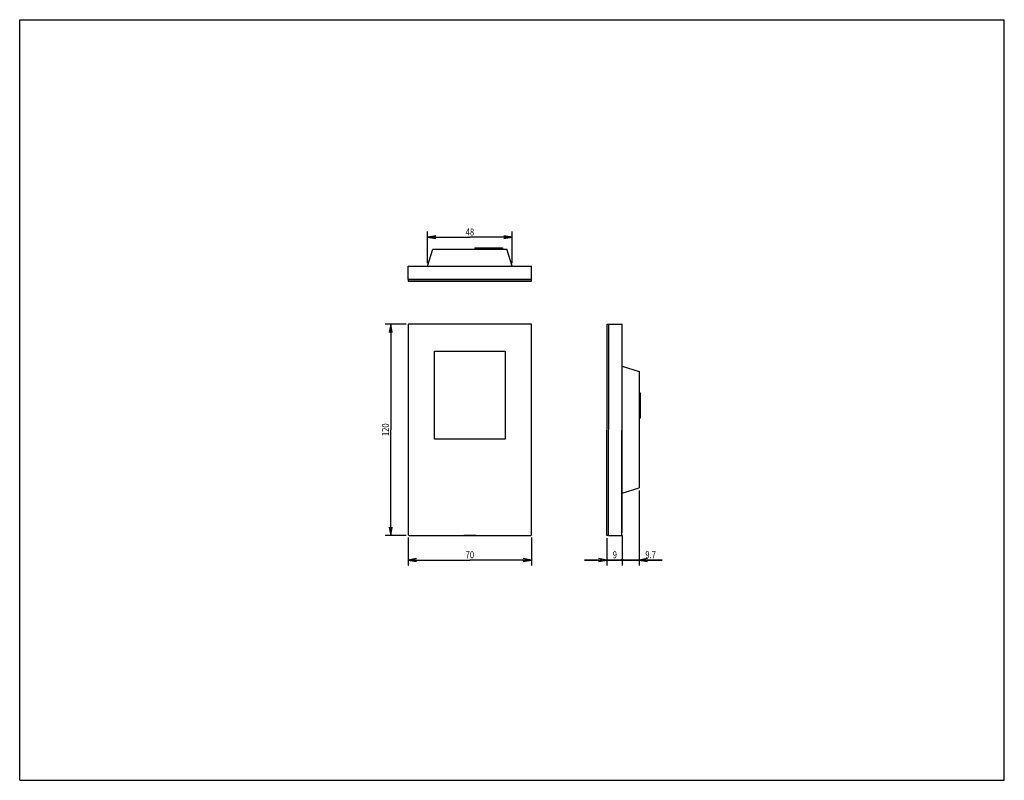
# Model space of a CAD drawing. Extents: x 0 to 22, y 0 to 17.
import ezdxf
from ezdxf.enums import TextEntityAlignment as Align

# ---------------------------------------------------------------- set-up
doc = ezdxf.new("R2010")
doc.units = 0
doc.header["$LTSCALE"] = 1.21
doc.layers.get('0').update_dxf_attribs({"linetype": 'CONTINUOUS'})
doc.layers.add('AXIS', color=7, linetype='CONTINUOUS')
doc.layers.add('CURVE', color=7, linetype='CONTINUOUS')
doc.styles.get("Standard").update_dxf_attribs({"font": 'txt', "width": 0.8})
doc.dimstyles.get("Standard").update_dxf_attribs({"dimtxt": 2.5, "dimasz": 2.5, "dimexe": 1.25, "dimexo": 0.625, "dimtad": 1, "dimcen": 2.5, "dimazin": 3, "dimtfac": 1, "dimtmove": 0, "dimatfit": 3})

# ---------------------------------------------------------------- blocks, each defined once
blk = doc.blocks.new('_OPEN')
at = {"color": 0, "linetype": 'BYBLOCK'}
for p, q in [((0, 0), (-1, 0.17)), ((-1, -0.17), (0, 0)), ((-1, 0), (0, 0))]:
    blk.add_line(p, q, dxfattribs=at)
blk = doc.blocks.new('*D0')
at = {"color": 2, "linetype": 'CONTINUOUS'}
for p, q in [((8.632, 10.197), (8.165, 10.197)), ((8.29, 10.197), (8.29, 7.835)), ((8.29, 5.473), (8.29, 7.835)), ((8.632, 5.473), (8.165, 5.473))]:
    blk.add_line(p, q, dxfattribs=at)
at = {"color": 2, "linetype": 'CONTINUOUS', "xscale": 0.1875, "yscale": 0.1875, "zscale": 0.1875}
for p, rotation in [((8.29, 10.197), 90), ((8.29, 5.473), 270)]:
    blk.add_blockref('_OPEN', p, dxfattribs=dict(at, rotation=rotation))
at = {"color": 2, "linetype": 'CONTINUOUS', "width": 0.8}
blk.add_text('120', height=0.1562, rotation=90, dxfattribs=at).set_placement((8.251, 7.835), align=Align.CENTER)
blk = doc.blocks.new('*D1')
at = {"color": 2, "linetype": 'CONTINUOUS'}
for p, q in [((8.681, 5.424), (8.681, 4.799)), ((11.437, 5.424), (11.437, 4.799)), ((8.681, 4.924), (10.059, 4.924)), ((11.437, 4.924), (10.059, 4.924))]:
    blk.add_line(p, q, dxfattribs=at)
at = {"color": 2, "linetype": 'CONTINUOUS', "xscale": 0.1875, "yscale": 0.1875, "zscale": 0.1875, "rotation": 180}
blk.add_blockref('_OPEN', (8.681, 4.924), dxfattribs=at)
at = {"color": 2, "linetype": 'CONTINUOUS', "xscale": 0.1875, "yscale": 0.1875, "zscale": 0.1875}
blk.add_blockref('_OPEN', (11.437, 4.924), dxfattribs=at)
at = {"color": 2, "linetype": 'CONTINUOUS', "width": 0.8}
blk.add_text('70', height=0.1562, dxfattribs=at).set_placement((10.059, 4.963), align=Align.CENTER)
blk = doc.blocks.new('_DOT')
at = {"color": 0, "linetype": 'BYBLOCK'}
blk.add_line((-0.1667, 0), (-1, 0), dxfattribs=at)
at = {"color": 0, "linetype": 'BYBLOCK', "const_width": 0.1667}
blk.add_lwpolyline([(-0.0833, 0, 1), (0.0833, 0, 1)], format="xyb", close=True, dxfattribs=at)
blk = doc.blocks.new('*D2')
at = {"color": 2, "linetype": 'CONTINUOUS'}
for p, q in [((13.12, 5.411), (13.12, 4.799)), ((13.46, 5.473), (13.46, 4.799)), ((13.12, 4.924), (12.62, 4.924)), ((12.62, 4.924), (13.29, 4.924)), ((13.96, 4.924), (13.29, 4.924)), ((13.46, 4.924), (13.96, 4.924))]:
    blk.add_line(p, q, dxfattribs=at)
at = {"color": 2, "linetype": 'CONTINUOUS', "xscale": 0.1875, "yscale": 0.1875, "zscale": 0.1875}
blk.add_blockref('_OPEN', (13.12, 4.924), dxfattribs=at)
at = {"color": 2, "linetype": 'CONTINUOUS', "xscale": 0.1875, "yscale": 0.1875, "zscale": 0.1875, "rotation": 180}
blk.add_blockref('_DOT', (13.46, 4.924), dxfattribs=at)
at = {"color": 2, "linetype": 'CONTINUOUS', "width": 0.8}
blk.add_text('9', height=0.156, dxfattribs=at).set_placement((13.298, 4.963), align=Align.CENTER)
blk = doc.blocks.new('*D3')
at = {"color": 2, "linetype": 'CONTINUOUS'}
for p, q in [((13.842, 6.477), (13.842, 4.799)), ((13.46, 5.473), (13.46, 4.799)), ((13.46, 4.924), (12.96, 4.924)), ((12.96, 4.924), (13.651, 4.924)), ((14.355, 4.924), (13.651, 4.924)), ((13.842, 4.924), (14.355, 4.924))]:
    blk.add_line(p, q, dxfattribs=at)
at = {"color": 2, "linetype": 'CONTINUOUS', "xscale": 0.1875, "yscale": 0.1875, "zscale": 0.1875}
blk.add_blockref('_DOT', (13.46, 4.924), dxfattribs=at)
at = {"color": 2, "linetype": 'CONTINUOUS', "xscale": 0.1875, "yscale": 0.1875, "zscale": 0.1875, "rotation": 180}
blk.add_blockref('_OPEN', (13.842, 4.924), dxfattribs=at)
at = {"color": 2, "linetype": 'CONTINUOUS', "width": 0.8}
blk.add_text('9.7', height=0.1562, dxfattribs=at).set_placement((13.98, 4.963))
blk = doc.blocks.new('*D4')
at = {"color": 2, "linetype": 'CONTINUOUS'}
for p, q in [((9.114, 11.555), (9.114, 12.263)), ((9.114, 12.138), (10.059, 12.138)), ((11.003, 12.138), (10.059, 12.138)), ((11.003, 11.555), (11.003, 12.263))]:
    blk.add_line(p, q, dxfattribs=at)
at = {"color": 2, "linetype": 'CONTINUOUS', "xscale": 0.1875, "yscale": 0.1875, "zscale": 0.1875, "rotation": 180}
blk.add_blockref('_OPEN', (9.114, 12.138), dxfattribs=at)
at = {"color": 2, "linetype": 'CONTINUOUS', "xscale": 0.1875, "yscale": 0.1875, "zscale": 0.1875}
blk.add_blockref('_OPEN', (11.003, 12.138), dxfattribs=at)
at = {"color": 2, "linetype": 'CONTINUOUS', "width": 0.8}
blk.add_text('48', height=0.1562, dxfattribs=at).set_placement((10.059, 12.177), align=Align.CENTER)

msp = doc.modelspace()

# ---------------------------------------------------------------- linework, layer by layer
at = {"color": 7, "linetype": 'CONTINUOUS'}
for p, q in [((0, 0), (0, 17)), ((0, 17), (22, 17)), ((22, 0), (22, 17)), ((10.168, 11.904), (10.787, 11.904)), ((10.168, 11.904), (10.168, 11.874)), ((10.168, 11.893), (10.787, 11.893)), ((10.787, 11.904), (10.787, 11.874)), ((9.114, 11.493), (9.232, 11.874)), ((9.232, 11.874), (10.885, 11.874)), ((11.003, 11.493), (10.885, 11.874)), ((8.681, 11.493), (8.681, 11.493)), ((8.681, 11.493), (8.681, 11.493)), ((8.681, 11.493), (11.426, 11.493)), ((8.681, 11.193), (8.681, 11.493)), ((11.426, 11.493), (11.429, 11.493)), ((11.437, 11.193), (11.437, 11.493)), ((8.681, 11.193), (8.681, 11.193)), ((8.681, 11.193), (8.681, 11.193)), ((11.426, 11.193), (8.681, 11.193)), ((11.429, 11.193), (11.426, 11.193)), ((13.156, 5.473), (13.161, 10.197)), ((13.161, 10.197), (13.46, 10.197)), ((13.455, 5.473), (13.46, 10.197)), ((13.46, 5.536), (13.46, 10.047)), ((13.46, 9.429), (13.459, 9.429)), ((13.459, 9.398), (13.46, 9.398)), ((13.46, 9.256), (13.842, 9.138)), ((13.842, 9.138), (13.842, 6.54)), ((13.46, 8.815), (13.459, 8.815)), ((13.872, 8.656), (13.842, 8.656)), ((13.86, 8.656), (13.859, 8.096)), ((13.871, 8.096), (13.872, 8.656)), ((13.46, 8.421), (13.458, 8.421)), ((13.871, 8.096), (13.842, 8.096)), ((13.46, 6.421), (13.842, 6.54)), ((13.456, 6.28), (13.46, 6.28)), ((13.46, 6.248), (13.456, 6.248)), ((13.46, 5.563), (13.455, 5.564)), ((13.46, 5.555), (13.455, 5.556)), ((13.46, 5.536), (13.455, 5.536)), ((8.694, 5.473), (9.921, 5.473)), ((8.694, 5.473), (8.694, 5.473)), ((10.196, 5.473), (9.921, 5.473)), ((9.921, 5.473), (9.921, 5.473)), ((10.196, 5.473), (11.423, 5.473)), ((10.196, 5.473), (10.196, 5.473)), ((11.423, 5.473), (11.423, 5.473)), ((13.156, 5.473), (13.455, 5.473)), ((0, 0), (22, 0))]:
    msp.add_line(p, q, dxfattribs=at)
for points in [[(11.429, 11.493), (11.436, 11.493), (11.437, 11.493), (11.437, 11.493)], [(11.437, 11.193), (11.437, 11.193), (11.436, 11.193), (11.429, 11.193)]]:
    msp.add_lwpolyline(points, dxfattribs=at)
at = {"layer": 'AXIS', "color": 7, "linetype": 'CONTINUOUS'}
for p, q in [((8.681, 11.193), (8.681, 11.153)), ((8.681, 11.158), (8.681, 11.158)), ((8.682, 11.158), (8.681, 11.158)), ((11.424, 11.158), (8.682, 11.158)), ((11.428, 11.158), (11.424, 11.158)), ((11.426, 11.153), (11.435, 11.153)), ((11.435, 11.153), (11.436, 11.153)), ((11.436, 11.153), (11.437, 11.153)), ((11.437, 11.153), (11.437, 11.193)), ((8.681, 10.184), (8.681, 5.487)), ((11.423, 10.197), (8.694, 10.197)), ((11.437, 5.487), (11.437, 10.184)), ((13.12, 5.473), (13.126, 10.197)), ((13.126, 10.197), (13.161, 10.197)), ((8.694, 5.473), (11.423, 5.473)), ((13.156, 5.473), (13.12, 5.473))]:
    msp.add_line(p, q, dxfattribs=at)
for points in [[(8.681, 11.153), (8.681, 11.153), (8.681, 11.153), (11.426, 11.153)], [(11.437, 11.158), (11.436, 11.158), (11.436, 11.158), (11.428, 11.158)]]:
    msp.add_lwpolyline(points, dxfattribs=at)
for centre, start, end in [((8.694, 10.184), 90, 180), ((11.423, 10.184), 0, 90), ((8.694, 5.487), 180, 270), ((11.423, 5.487), 270, 360)]:
    msp.add_arc(centre, 0.0138, start, end, dxfattribs=at)
at = {"layer": 'CURVE', "color": 4, "linetype": 'CONTINUOUS'}
for p, q in [((9.271, 11.157), (10.846, 11.157)), ((9.271, 11.155), (9.271, 11.157)), ((10.846, 11.155), (9.271, 11.155)), ((10.846, 11.157), (10.846, 11.155)), ((9.271, 7.623), (9.271, 9.591)), ((9.271, 9.591), (10.846, 9.591)), ((10.846, 9.591), (10.846, 7.623)), ((10.846, 7.623), (9.271, 7.623))]:
    msp.add_line(p, q, dxfattribs=at)

# ---------------------------------------------------------------- dimensions: what is measured, and where the dimension line sits
at = {"color": 2, "linetype": 'CONTINUOUS'}
for base, p1, p2, picture, middle in [((11.003, 12.138), (9.114, 11.493), (11.003, 11.493), '*D4', (10.063, 12.138)), ((11.437, 4.924), (8.681, 5.487), (11.437, 5.487), '*D1', (10.059, 4.924))]:
    dim = msp.add_linear_dim(base=base, p1=p1, p2=p2, dimstyle='Standard', dxfattribs=at)
    dim.commit()
    dim.dimension.update_dxf_attribs({"geometry": picture, "text_midpoint": middle, "dimtype": 128})
dim = msp.add_linear_dim(base=(8.29, 5.473), p1=(8.694, 10.197), p2=(8.694, 5.473), angle=270, dimstyle='Standard', dxfattribs=at)
dim.commit()
dim.dimension.update_dxf_attribs({"geometry": '*D0', "text_midpoint": (8.29, 7.851), "dimtype": 128})
for base, p1, p2, override, picture, middle in [((13.46, 4.924), (13.842, 6.54), (13.46, 5.536), {"dimblk2": 'DOT', "dimsah": 1}, '*D3', (14.168, 4.924)), ((13.12, 4.924), (13.46, 5.536), (13.12, 5.473), {"dimblk1": 'DOT', "dimsah": 1}, '*D2', (13.298, 4.924))]:
    dim = msp.add_linear_dim(base=base, p1=p1, p2=p2, angle=180, dimstyle='Standard', override=override, dxfattribs=at)
    dim.commit()
    dim.dimension.update_dxf_attribs({"geometry": picture, "text_midpoint": middle, "dimtype": 128})

doc.saveas('drawing.dxf')
